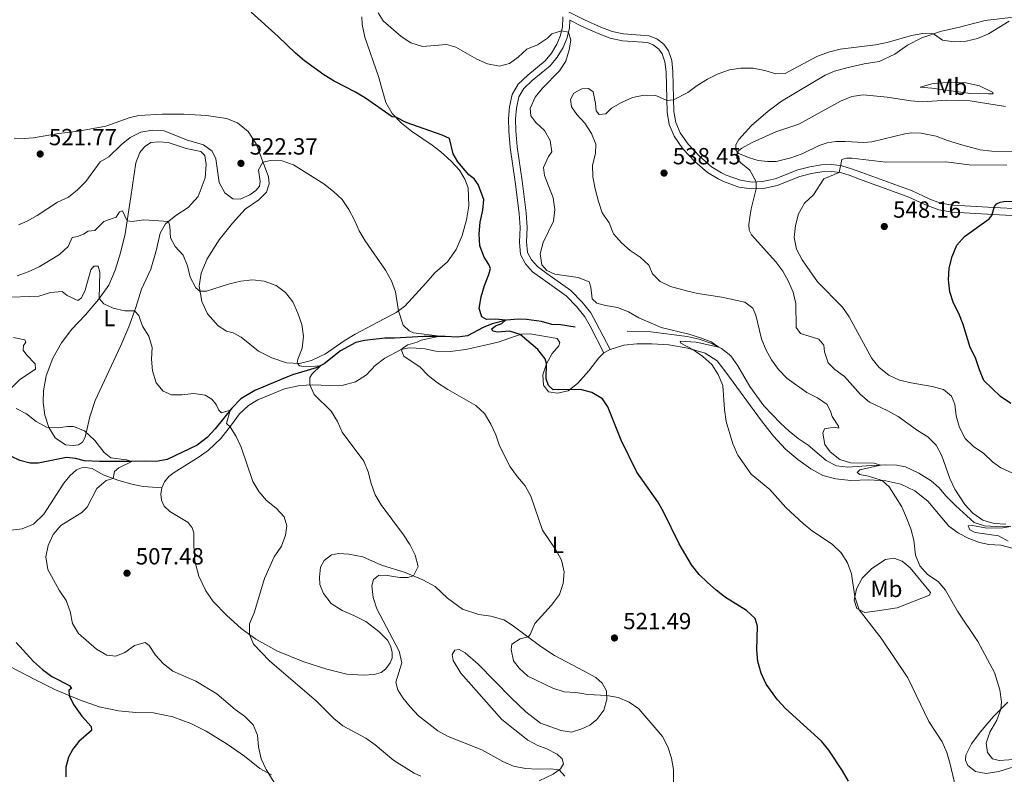
# Model space of a CAD drawing. Units: metres. Extents: x 614873 to 621812, y 697200 to 701943.
# Drawn here: x 619812 to 620234, y 700491 to 700814 of the extents above; entities that cross this region are included whole.
import ezdxf
from ezdxf.enums import TextEntityAlignment as Align

# ---------------------------------------------------------------- set-up
doc = ezdxf.new("R2010")
doc.units = ezdxf.units.M
doc.header["$MEASUREMENT"] = 0
doc.linetypes.add('DGN Style 3', pattern=[121.55689, 86.82635, -34.73054])
for name, color, linetype, lineweight in [('Altimetria', 7, 'Continuous', 0), ('Entidades rusticas', 7, 'Continuous', 0), ('Hidrografía', 7, 'Continuous', 0), ('Viales-ffcc', 7, 'Continuous', 0)]:
    doc.layers.add(name, color=color, linetype=linetype, lineweight=lineweight)
doc.styles.add('Style-Arial', font='txt')
doc.styles.add('Style-Arial Narrow', font='txt')

# ---------------------------------------------------------------- blocks, each defined once
blk = doc.blocks.new('5PATER')
at = {"layer": 'Altimetria', "linetype": 'Continuous', "lineweight": 0}
h = blk.add_hatch(color=250, dxfattribs=at)
edge = h.paths.add_edge_path()
edge.add_ellipse((0, 0), major_axis=(-1.1, -1.11), ratio=0.999422, start_angle=0, end_angle=360)

msp = doc.modelspace()

# ---------------------------------------------------------------- linework, layer by layer
at = {"layer": 'Altimetria', "color": 30, "linetype": 'Continuous', "lineweight": 30, "flags": 128}
for points, elevation in [([(620020.048, 700685.349), (620015.767, 700685.826), (620011.911, 700685.724), (620009.804, 700686.76), (620008.72, 700690.379), (620009.628, 700695.297), (620010.991, 700700.282), (620012.904, 700704.974), (620013.557, 700707.465), (620012.929, 700709.261), (620010.913, 700712.309), (620009.042, 700717.213), (620008.75, 700722.374), (620009.192, 700727.356), (620010.325, 700732.447), (620010.682, 700737), (620008.335, 700743.42), (620006.55, 700745.829), (620004.246, 700747.653), (619999.572, 700753.228), (619997.641, 700756.596), (619996.002, 700763.097), (619992.856, 700764.609), (619977.469, 700770.066), (619973.01, 700772.337), (619971.505, 700772.47), (619960.002, 700780.457), (619955.734, 700783.061), (619946.578, 700787.718), (619942.226, 700790.493), (619933.862, 700796.441), (619930.023, 700799.645), (619922.655, 700806.831), (619911.145, 700817.283)], 525), ([(620236.428, 700649.725), (620231.931, 700652.688), (620224.892, 700659.493), (620222.969, 700664.113), (620221.307, 700669.24), (620218.955, 700673.655), (620216.037, 700683.519), (620214.148, 700688.166), (620211.844, 700692.708), (620210.285, 700697.459), (620209.713, 700702.582), (620209.913, 700707.579), (620211.241, 700712.597), (620213.246, 700717.417), (620216.577, 700721.145), (620227.163, 700728.714), (620228.304, 700730.2), (620229.421, 700734.099), (620230.263, 700735.206), (620231.801, 700735.882), (620233.379, 700736.22), (620240.439, 700736.458)], 550), ([(620166.85, 700487.954), (620164.316, 700492.381), (620158.426, 700501.185), (620155.285, 700505.075), (620139.86, 700519.109), (620136.489, 700522.801), (620131.642, 700529.473), (620129.465, 700534.154), (620128.015, 700539.146), (620127.591, 700544.127), (620127.955, 700554.301), (620126.878, 700557.614), (620123.155, 700561.092), (620114.265, 700566.678), (620110.273, 700569.722), (620106.447, 700572.968), (620102.906, 700576.498), (620099.673, 700580.589), (620094.4, 700589.607), (620087.675, 700603.249), (620085.162, 700607.572), (620076.239, 700620.324), (620069.476, 700634.033), (620063.768, 700648.314), (620061.495, 700651.729), (620057.032, 700654.444), (620052.051, 700655.694), (620040.352, 700655.529), (620038.36, 700657.363), (620037.411, 700660.226), (620037.559, 700666.76), (620037.027, 700668.746), (620033.815, 700672.773), (620026.276, 700679.159), (620021.74, 700680.638), (620016.586, 700680.292), (620014.617, 700680.594), (620014.21, 700681.716), (620015.787, 700682.933), (620018.419, 700683.988), (620020.048, 700685.349)], 525), ([(619810.511, 700547.327), (619817.853, 700539.17), (619821.755, 700535.73), (619825.801, 700532.787), (619833.283, 700528.912), (619834.123, 700527.578), (619833.04, 700526.86), (619833.138, 700524.665), (619834.943, 700520.809), (619838.578, 700515.738), (619842.642, 700511.391), (619842.674, 700509.633), (619837.325, 700504.995), (619834.686, 700501.613), (619832.872, 700498.202), (619831.796, 700493.936), (619831.793, 700489.849)], 500)]:
    msp.add_lwpolyline(points, dxfattribs=dict(at, elevation=elevation))
at = {"layer": 'Altimetria', "color": 30, "linetype": 'Continuous', "lineweight": 0, "flags": 128}
for points, elevation in [([(619965.409, 700816.926), (619967.597, 700813.48), (619975.26, 700806.815), (619979.428, 700804.068), (619984.45, 700802.565), (619994.675, 700803.444), (619998.776, 700802.22), (620007.664, 700797.072), (620012.249, 700795.08), (620017.469, 700794.197), (620021.776, 700795.253), (620025.488, 700797.933), (620029.203, 700801.379)], 530), ([(620235.611, 700813.464), (620226.805, 700807.938), (620222.184, 700806.027), (620217.291, 700804.876), (620212.133, 700804.545), (620207.179, 700805.225), (620203.336, 700807.961), (620198.759, 700808.146), (620193.843, 700807.233), (620183.422, 700804.31), (620178.494, 700803.294), (620163.301, 700801.375), (620158.262, 700800.133), (620153.341, 700798.26), (620139.763, 700791.044), (620135.796, 700790.852), (620131.062, 700792.338), (620126.007, 700793.245), (620120.812, 700793.267), (620115.856, 700792.609), (620111.05, 700790.892), (620106.557, 700788.544), (620102.102, 700785.905), (620098.092, 700782.789), (620091.994, 700779.733), (620089.041, 700779.47), (620084.342, 700781.581), (620079.343, 700781.758), (620074.355, 700780.76), (620069.683, 700778.642), (620065.379, 700776.095), (620062.926, 700773.673), (620060.097, 700773.378), (620058.791, 700775.065), (620058.572, 700778.18), (620057.606, 700783.083), (620055.603, 700784.522), (620052.711, 700784.453), (620049.198, 700782.574), (620047.872, 700779.832), (620048.288, 700776.781), (620050.528, 700773.508), (620054.005, 700769.737), (620056.765, 700765.346), (620058.692, 700760.729), (620058.477, 700756.719), (620057.256, 700751.71), (620057.455, 700746.712), (620058.419, 700741.583), (620059.829, 700736.13), (620061.446, 700731.398)], 535), ([(620029.203, 700801.379), (620033.737, 700803.264), (620037.984, 700806.105), (620039.822, 700807.985), (620044.04, 700809.297), (620046.977, 700808.667), (620047.913, 700805.321), (620047.287, 700801.185), (620045.864, 700796.282), (620043.165, 700792.072), (620035.868, 700784.731), (620032.73, 700780.843), (620030.542, 700776.065), (620030.908, 700772.813), (620033.017, 700770.046), (620036.738, 700766.625), (620039.148, 700762.244), (620039.859, 700757.449), (620038.423, 700755.441), (620036.339, 700750.773), (620036.711, 700747.35), (620040.443, 700737.741), (620041.067, 700732.74), (620040.564, 700727.767), (620036.124, 700718.634), (620034.904, 700713.784), (620035.539, 700709.106), (620037.639, 700706.623), (620041.096, 700705.122), (620051.166, 700703.62), (620055.798, 700701.741), (620056.499, 700699.514), (620057.172, 700694.56), (620059.173, 700692.651), (620062.843, 700691.583), (620067.98, 700690.764), (620072.641, 700688.956), (620077.092, 700686.348), (620086.66, 700682.287), (620098.509, 700679.398), (620103.443, 700677.861), (620108.002, 700676.093), (620111.316, 700673.792), (620101.59, 700676.017), (620094.736, 700676.407), (620095.02, 700675.565), (620100.238, 700672.788), (620104.455, 700669.78), (620108.289, 700666.362), (620111.13, 700662.116), (620112.995, 700657.355), (620113.796, 700647.136), (620114.538, 700641.995), (620117.416, 700632.441), (620119.481, 700627.629), (620125.219, 700619.386), (620133.182, 700612.825), (620140.083, 700605.196), (620147.559, 700598.185), (620151.461, 700595.058), (620159.889, 700589.394), (620163.677, 700585.731), (620166.404, 700581.509), (620168.121, 700576.813), (620169.549, 700566.878), (620171.485, 700561.341), (620180.811, 700549.223), (620192.278, 700532.195), (620201.266, 700513.469), (620206.979, 700504.87), (620208.942, 700500.27), (620210.479, 700495.275), (620213.196, 700483.082)], 530), ([(620234.073, 700776.889), (620218.977, 700779.272), (620208.941, 700779.617), (620198.498, 700778.861), (620193.512, 700779.243), (620183.458, 700780.85), (620173.194, 700781.805), (620168.245, 700781.099), (620163.505, 700779.185), (620145.545, 700769.343), (620135.807, 700766.061), (620125.573, 700761.512), (620121.246, 700759.066), (620119.259, 700757.409), (620119.096, 700754.678), (620120.722, 700752.747), (620124.633, 700749.587), (620127.324, 700744.603), (620127.377, 700741.644), (620125.142, 700733.012), (620124.61, 700729.487), (620124.263, 700726.324), (620124.399, 700723.973), (620125.38, 700721.849), (620135.705, 700710.335), (620138.751, 700706.37), (620141.129, 700701.891), (620143.129, 700697.304), (620144.372, 700692.46), (620144.494, 700682.193), (620146.34, 700679.645), (620154.171, 700677.214), (620156.357, 700674.705), (620156.595, 700671.875), (620158.234, 700667.048), (620161.085, 700664.193), (620165.107, 700661.218), (620172.054, 700653.533), (620175.832, 700650.24), (620183.766, 700646.542), (620188.145, 700644.128), (620196.427, 700638.093), (620200.891, 700635.372), (620204.432, 700631.842), (620206.774, 700627.335), (620210.295, 700617.555), (620212.442, 700613.04), (620216.747, 700606.42), (620220.141, 700602.752), (620224.468, 700599.7), (620229.269, 700598.304), (620234.287, 700598.074)], 540), ([(619828.147, 700735.92), (619832.814, 700738.066), (619836.73, 700741.173), (619840.229, 700744.815), (619846.465, 700753.175), (619850.137, 700755.371), (619855.385, 700760.488), (619859.246, 700763.661), (619863.912, 700765.812), (619868.908, 700766.794), (619873.899, 700766.471), (619883.442, 700762.576), (619890.637, 700760.492), (619894.39, 700757.781), (619895.893, 700754.483), (619897.344, 700744.343), (619899.823, 700739.885), (619903.258, 700737.362), (619906.445, 700737.13), (619910.555, 700738.972), (619913.131, 700740.848), (619914.712, 700742.747), (619915.013, 700744.772), (619914.278, 700749.686), (619916.151, 700752.973), (619919.305, 700753.704), (619924.305, 700753.648), (619929.158, 700751.952), (619942.266, 700743.697), (619946.32, 700740.486), (619949.987, 700736.977), (619952.912, 700732.762), (619955.336, 700728.246), (619957.276, 700723.637), (619959.849, 700719.339), (619968.64, 700706.729), (619971.233, 700702.247), (619972.954, 700697.537), (619974.162, 700689.421), (619976.132, 700683.215), (619978.796, 700680.836), (619980.642, 700679.962), (619991.885, 700678.554), (619983.91, 700676.808), (619982.208, 700675.956), (619978.162, 700674.74), (619976.546, 700673.833), (619975.278, 700672.763), (619976.535, 700669.995), (619983.396, 700665.204), (619986.936, 700661.672), (619990.941, 700658.585), (619995.267, 700655.736), (620007.314, 700648.759), (620011.052, 700645.438), (620013.769, 700640.888), (620015.883, 700636.305), (620017.453, 700631.558), (620022.068, 700622.569), (620025.097, 700618.225), (620028.462, 700614.394), (620030.843, 700609.996), (620035.835, 700595.372), (620041.513, 700586.964), (620044.019, 700582.537), (620045.065, 700577.633), (620044.707, 700572.645), (620043.051, 700567.87), (620039.627, 700563.277), (620032.591, 700555.468), (620030.595, 700550.83), (620029.697, 700549.698), (620026.318, 700548.873), (620022.648, 700546.62), (620022.412, 700544.37), (620023.459, 700539.466), (620025.893, 700536.313), (620029.622, 700532.931), (620040.317, 700527.805), (620045.168, 700526.21), (620050.157, 700525.88), (620055.283, 700525.049), (620063.324, 700524.586), (620068.26, 700523.793), (620072.947, 700521.744), (620077.164, 700518.912), (620083.993, 700511.01), (620087.275, 700507.148), (620089.509, 700502.675), (620091.072, 700497.87), (620091.869, 700492.886), (620091.908, 700483.519)], 520), ([(620234.7, 700751.717), (620218.573, 700751.85), (620208.509, 700753.155), (620182.854, 700753.051), (620168.234, 700754.797), (620166.023, 700754.722), (620163.996, 700754.227), (620162.899, 700748.664), (620156.347, 700745.826), (620151.902, 700738.98), (620148.104, 700735.474), (620145.533, 700730.931), (620144.199, 700725.918), (620143.666, 700720.734), (620144.646, 700715.834), (620147.035, 700711.228), (620153.619, 700701.771), (620164.234, 700690.92), (620167.126, 700686.817), (620176.858, 700668.948), (620180.062, 700665.077), (620184.078, 700661.812), (620188.692, 700659.662), (620193.7, 700658.509), (620202.765, 700657.032), (620207.608, 700655.663), (620211.023, 700652.884)], 545), ([(619811.503, 700726.216), (619815.112, 700727.758), (619819.489, 700730.174), (619828.147, 700735.92)], 520), ([(619810.906, 700704.298), (619815.601, 700706.014), (619820.3, 700708.167), (619828.965, 700713.511), (619832.707, 700716.91), (619834.415, 700720.821), (619836.73, 700721.183), (619839.307, 700722.179), (619841.306, 700723.495), (619844.136, 700723.762), (619848.036, 700727.584), (619853.222, 700729.52), (619854.737, 700731.7), (619855.996, 700732.254), (619857.984, 700727.932), (619860.153, 700727.579), (619865.177, 700728.403), (619875.637, 700727.636), (619876.271, 700725.67), (619876.555, 700720.656), (619878.528, 700716.863)], 515), ([(620061.446, 700731.398), (620064.393, 700727.088), (620066.312, 700722.385), (620069.678, 700718.554), (620073.421, 700715.239), (620077.723, 700712.327), (620081.423, 700708.964), (620082.93, 700705.266), (620086.167, 700701.885), (620090.674, 700699.717), (620097.486, 700697.898), (620102.357, 700696.769), (620112.65, 700695.177), (620122.485, 700693.07), (620125.862, 700690.573), (620127.187, 700687.496), (620129.629, 700677.446), (620131.475, 700672.799), (620133.859, 700668.366), (620136.883, 700664.259), (620140.595, 700660.419), (620149, 700654.459), (620153.562, 700652.173), (620157.718, 700649.306), (620159.363, 700646.012), (620159.854, 700644.07), (620162.575, 700640.019), (620162.749, 700639.06), (620160.918, 700639.508), (620156.571, 700638.793), (620155.839, 700636.923), (620156.682, 700632.184), (620159.033, 700628.971), (620163.145, 700625.733), (620167.792, 700624.301), (620177.873, 700624.132), (620180.596, 700623.295), (620171.75, 700621.32), (620170.54, 700620.172), (620171.677, 700619.302), (620175.507, 700618.495), (620181.299, 700616.694), (620184.287, 700613.957), (620189.715, 700605.37), (620191.719, 700600.698), (620193.524, 700596.019), (620194.796, 700591.183), (620195.494, 700584.79), (620197.432, 700580.181), (620200.756, 700576.431), (620205.244, 700573.512), (620208.48, 700569.7), (620213.555, 700560.801), (620222.209, 700547.833), (620229.364, 700534.484), (620231.658, 700527.007), (620232.363, 700521.996), (620232.101, 700518.777), (620230.348, 700514.099), (620227.41, 700508.939), (620225.85, 700504.187), (620226.399, 700500.276), (620228.563, 700497.567), (620231.457, 700496.757), (620239.638, 700497.404)], 535), ([(619878.528, 700716.863), (619881.973, 700713.205), (619883.801, 700708.697), (619884.992, 700703.713), (619887.376, 700699.263), (619889.18, 700697.841), (619891.904, 700697.848), (619901.762, 700700.936), (619906.662, 700702.067), (619911.64, 700702.576), (619916.617, 700702.125), (619921.767, 700700.252), (619925.735, 700697.214), (619928.988, 700693.154), (619931.142, 700688.353), (619932.848, 700683.572), (619933.49, 700678.55), (619932.952, 700673.44), (619931.074, 700668.654), (619930.833, 700666.927), (619931.834, 700665.854), (619934.375, 700665.429), (619940.728, 700665.832), (619937.213, 700662.335), (619936.216, 700660.768), (619936.263, 700657.608), (619938.131, 700653.555), (619945.3, 700646.39), (619948.005, 700641.969), (619950.028, 700637.391), (619959.338, 700625.012), (619961.253, 700620.393), (619962.516, 700615.434), (619964.169, 700610.615), (619966.732, 700606.321), (619976.273, 700593.513), (619979.028, 700589.292), (619981.312, 700584.715), (619982.63, 700579.877), (619980.623, 700575.816), (619978.088, 700575.219), (619974.767, 700575.219), (619968.52, 700576.143), (619965.684, 700576.075), (619963.418, 700574.267), (619962.8, 700571.549), (619963.297, 700566.574), (619964.869, 700561.762), (619974.507, 700543.591), (619975.556, 700538.7), (619973.081, 700530.401), (619973.932, 700527.081), (619976.091, 700523.663), (619979.211, 700519.756), (619982.762, 700516.001), (619991.029, 700509.556), (619995.426, 700507.06), (620009.887, 700501.337), (620018.827, 700496.361), (620023.44, 700494.435), (620028.551, 700493.342), (620033.542, 700493.028), (620039.312, 700493.253), (620042.915, 700492.774), (620045.417, 700490.134)], 515), ([(619804.321, 700695.083), (619820.171, 700695.688), (619825.113, 700697.163), (619830.099, 700697.614), (619832.306, 700695.96), (619836.836, 700693.787), (619838.499, 700694.979), (619840.064, 700698.211), (619842.379, 700706.917), (619843.658, 700708.551), (619845.561, 700708.502), (619846.3, 700705.972), (619846.053, 700694.637), (619848.002, 700692.404), (619851.953, 700690.551), (619857.019, 700689.303), (619861.195, 700689.427), (619862.998, 700687.302), (619864.541, 700682.813), (619867.272, 700678.45), (619868.756, 700673.668), (619868.37, 700668.695), (619868.856, 700663.72), (619870.431, 700658.585), (619873.405, 700654.985), (619877.033, 700653.462), (619881.433, 700653.441), (619886.47, 700653.896), (619891.424, 700653.234), (619894.183, 700651.575), (619896.08, 700649.197), (619897.267, 700646.854), (619898.414, 700645.672), (619902.044, 700646.842), (619900.507, 700641.083), (619902.093, 700639.744), (619904.732, 700635.576), (619906.806, 700631.026)], 510), ([(619809.389, 700677.972), (619814.138, 700676.884), (619814.622, 700675.992), (619813.652, 700674.483), (619813.52, 700672.52), (619815.069, 700670.359), (619818.629, 700666.648), (619818.792, 700664.355), (619812.017, 700659.924), (619808.417, 700656.453)], 505), ([(620211.023, 700652.884), (620212.475, 700649.414), (620213.041, 700644.445), (620214.375, 700639.443), (620216.833, 700634.746), (620220.425, 700631.268), (620224.775, 700628.231), (620228.557, 700624.67), (620232.077, 700622.15), (620241.237, 700618.035)], 545), ([(619810.506, 700647.583), (619814.957, 700645.236), (619818.986, 700641.91), (619823.45, 700639.612), (619828.485, 700639.33), (619832.413, 700639.832), (619835.026, 700639.779), (619839.699, 700638.015), (619844.094, 700633.873), (619848.124, 700628.715), (619851.07, 700626.462), (619857.756, 700625.597), (619859.923, 700624.89), (619854.396, 700622.147), (619852.632, 700620.583), (619852.009, 700617.585), (619848.972, 700616.743), (619845.002, 700613.288), (619840.932, 700605.231), (619838.51, 700603.02), (619829.533, 700597.379), (619826.314, 700593.552), (619824.117, 700588.879), (619823.132, 700583.971), (619823.953, 700578.655), (619828.887, 700569.686), (619831.87, 700565.328), (619833.646, 700560.648), (619834.645, 700555.488), (619837.147, 700551.152), (619844.841, 700544.424), (619849.299, 700541.85), (619853.141, 700541.555), (619857.038, 700542.993), (619861.078, 700546.053)], 505), ([(619906.806, 700631.026), (619911.773, 700616.287), (619914.341, 700611.997), (619917.713, 700608.128), (619921.755, 700604.845), (619925.171, 700601.186), (619926.412, 700597.254), (619925.782, 700593.231), (619924.03, 700588.548), (619920.956, 700584.042), (619916.781, 700574.765), (619912.406, 700559.995), (619910.405, 700555.386), (619910.441, 700550.735), (619912.054, 700546.673), (619918.936, 700539.548), (619938.998, 700522.185), (619946.517, 700514.747), (619950.395, 700511.592), (619960.139, 700506.44), (619964.2, 700503.523), (619972.162, 700496.742), (619980.824, 700491.411), (619983.714, 700490.068)], 510), ([(620236.384, 700597.038), (620232.968, 700596.467), (620226.16, 700596.35), (620219.936, 700597.444), (620218.124, 700597.298), (620218.776, 700595.645), (620221.06, 700594.417), (620231.098, 700593.026), (620235.177, 700590.781)], 540), ([(619861.078, 700546.053), (619865.688, 700547.374), (619867.406, 700546.098), (619870.168, 700541.93), (619873.541, 700538.197), (619877.496, 700535.042), (619887.39, 700530.779), (619896.377, 700525.424), (619904.172, 700518.716), (619908.286, 700515.752), (619911.902, 700512.072), (619913.754, 700507.678), (619914.255, 700502.703), (619915.404, 700497.545), (619917.455, 700492.976), (619922.036, 700485.473)], 505)]:
    msp.add_lwpolyline(points, dxfattribs=dict(at, elevation=elevation))
at = {"layer": 'Entidades rusticas', "color": 92, "linetype": 'Continuous', "lineweight": 0, "elevation": 528.287, "flags": 128}
msp.add_lwpolyline([(620064.804, 700672.76), (620062.141, 700671.377)], dxfattribs=at)
at = {"layer": 'Entidades rusticas', "color": 92, "linetype": 'Continuous', "lineweight": 0}
for points in [[(619958.5, 700815.24, 528.028), (619958.639, 700811.98, 527.688), (619959.815, 700806.599, 527.404), (619965.669, 700789.682, 526.752), (619968.772, 700778.52, 525.617), (619971.454, 700773.927, 525.163), (619975.512, 700769.779, 524.738), (619979.745, 700766.318, 524.397), (619988.578, 700760.288, 523.972), (619992.279, 700757.462, 524.114), (619996.758, 700753.442, 524.312), (620000.237, 700749.614, 524.511), (620002.556, 700745.691, 524.624), (620003.984, 700742.078, 524.596), (620004.333, 700734.313, 524.397), (620003.231, 700728.315, 524.085), (620001.443, 700721.612, 523.773), (619998.923, 700715.566, 523.319), (619995.185, 700710.302, 522.582), (619989.781, 700705.605, 521.873), (619985.902, 700701.16, 521.05), (619976.865, 700691.43, 520.312), (619973.183, 700688.693, 519.887), (619955.672, 700679.442, 517.646), (619950.89, 700676.498, 517.022), (619942.988, 700670.979, 516.171), (619936.898, 700668.104, 515.717), (619931.802, 700666.881, 515.064), (619926.23, 700667.146, 514.696), (619919.945, 700669.175, 514.27), (619914.228, 700672.047, 513.93), (619906.786, 700678.067, 513.674), (619903.403, 700679.882, 513.731), (619900.565, 700680.722, 513.788), (619896.912, 700682.983, 513.958), (619892.338, 700688.107, 514.157), (619890.033, 700693.308, 514.554), (619888.786, 700699.936, 515.206), (619889.677, 700705.472, 515.689), (619892.223, 700711.576, 516.228), (619897.368, 700719.726, 516.965), (619903.058, 700726.845, 517.731), (619908.503, 700732.849, 518.1), (619914.328, 700736.85, 518.639), (619917.647, 700740.226, 518.951), (619918.863, 700743.73, 519.348), (619918.475, 700746.783, 519.575), (619913.202, 700760.824, 520.539), (619909.755, 700766.213, 521.107), (619905.29, 700769.809, 521.674), (619900.542, 700771.719, 521.986), (619891.981, 700773.075, 521.986), (619882.287, 700773.512, 521.759), (619873.148, 700773.515, 521.731), (619862.975, 700772.999, 521.759), (619858.893, 700772.009, 521.617), (619848.908, 700768.491, 521.362), (619837.145, 700766.361, 521.362), (619828.749, 700765.338, 521.759), (619817.8, 700763.462, 521.646), (619813.867, 700763.101, 521.532), (619809.575, 700763.296, 521.504)], [(620237.187, 700757.518, 542.84), (620228.197, 700757.68, 543.032), (620223.266, 700758.279, 543.032), (620215.875, 700760.299, 542.776), (620209.28, 700762.261, 542.209), (620204.475, 700764.17, 541.869), (620198.018, 700765.427, 541.869), (620193.955, 700765.544, 541.755), (620190.933, 700765.101, 541.982), (620176.882, 700761.786, 542.805), (620173.43, 700761.47, 542.861), (620165.41, 700761.936, 542.294), (620161.495, 700761.888, 542.266), (620157.766, 700761.364, 542.152), (620154.342, 700760.226, 542.01), (620147.002, 700756.543, 541.585), (620142.15, 700754.817, 541.358), (620135.898, 700753.384, 541.188), (620132.38, 700753.322, 540.932), (620128.251, 700753.721, 540.677), (620124.523, 700754.843, 540.507), (620119.746, 700756.753, 540.11), (620118.616, 700758.276, 539.855), (620118.627, 700760.462, 539.826), (620119.971, 700762.693, 539.628), (620125.3, 700768.749, 539.287), (620132.443, 700774.895, 538.89), (620138.203, 700779.121, 538.578), (620156.953, 700790.345, 537.869), (620160.898, 700792.011, 537.926), (620165.596, 700793.249, 537.784), (620173.567, 700795.081, 537.528), (620180.003, 700796.122, 536.876), (620186.735, 700799.303, 536.224), (620192.085, 700803.089, 535.741), (620198.304, 700806.337, 535.287), (620206.755, 700809.065, 534.805), (620213.851, 700810.725, 534.578), (620225.357, 700813.755, 534.692), (620238.619, 700815.227, 534.975)], [(620197.547, 700785.101, 538.457), (620202.584, 700784.704, 538.854), (620219.098, 700782.369, 539.365), (620226.794, 700782.233, 539.336), (620228.863, 700782.332, 538.939), (620228.502, 700782.944, 538.797), (620223.041, 700785.767, 538.344), (620217.124, 700786.986, 537.89), (620209.255, 700787.201, 537.606), (620203.111, 700786.737, 537.776), (620197.547, 700785.101, 538.457)], [(619842.074, 700644.011, 505.366), (619840.043, 700635.285, 504.883), (619838.811, 700633.114, 504.855), (619837.118, 700631.978, 504.77), (619834.884, 700631.732, 504.713), (619831.64, 700631.962, 504.713), (619827.195, 700634.991, 504.77), (619824.407, 700639.352, 504.997), (619822.72, 700644.745, 505.422), (619822.083, 700650.116, 506.075), (619822.111, 700655.169, 506.387), (619823.371, 700661.513, 506.585), (619826.181, 700669.045, 506.869), (619829.817, 700675.64, 507.295), (619834.329, 700681.526, 507.663), (619840.196, 700687.629, 508.798), (619845.762, 700694.233, 509.933), (619850.208, 700700.401, 510.954), (619852.915, 700706.794, 512.145), (619855.161, 700714.193, 512.996), (619857.096, 700722.405, 514.074), (619859.627, 700738.159, 516.713), (619861.743, 700752.763, 518.358), (619863.412, 700757.105, 518.84), (619865.37, 700759.641, 518.897), (619868.064, 700761.379, 519.067), (619871.342, 700761.802, 519.152), (619875.524, 700761.518, 519.181), (619883.194, 700758.827, 519.266), (619889.509, 700757.565, 519.606), (619891.271, 700755.837, 519.322), (619891.769, 700752.05, 518.925), (619891.337, 700746.359, 518.216), (619888.459, 700738.342, 517.478), (619884.163, 700733.627, 516.911), (619878.773, 700730.18, 515.805), (619874.464, 700726.684, 514.699), (619872.132, 700722.631, 513.989), (619870.551, 700715.681, 512.855), (619868.06, 700707.138, 511.947), (619864.149, 700698.603, 511.011), (619861.715, 700690.857, 510.103), (619858.703, 700682.581, 509.507), (619855.342, 700674.576, 508.231), (619844.334, 700651.013, 505.763), (619842.074, 700644.011, 505.366)], [(620062.141, 700671.377, 528.287), (620059.916, 700669.172, 527.946), (620055.645, 700663.72, 526.811), (620050.808, 700658.219, 525.79), (620046.771, 700655.074, 524.854), (620042.235, 700654.068, 524.315), (620038.383, 700654.675, 523.975), (620036.269, 700657.584, 523.975), (620035.949, 700661.973, 524.258), (620037.547, 700666.738, 524.996), (620040.01, 700671.108, 525.762), (620042.88, 700674.356, 526.528), (620043.226, 700675.872, 526.755), (620042.09, 700677.565, 526.811), (620030.498, 700679.584, 525.677), (620026.873, 700679.348, 525.138), (620022.577, 700677.981, 524.145), (620016.914, 700675.887, 523.294), (620003.052, 700672.862, 522.017), (619996.355, 700671.982, 521.507), (619990.222, 700672.058, 520.968), (619985.391, 700673.058, 520.315), (619981.717, 700673.416, 520.088), (619978.764, 700673.457, 520.06), (619975.352, 700672.802, 520.003), (619968.298, 700669.043, 519.72), (619964.119, 700665.893, 518.84), (619960.448, 700661.993, 518.018), (619955.698, 700658.937, 517.195), (619950.551, 700657.57, 516.401), (619944.739, 700657.373, 515.691), (619937.349, 700657.661, 515.124), (619931.88, 700657.391, 514.5), (619925.403, 700655.894, 513.649), (619913.951, 700651.276, 512.231), (619909.889, 700648.839, 511.692), (619906.039, 700645.217, 510.954), (619902.707, 700640.506, 510.075), (619898.05, 700634.728, 509.507), (619892.857, 700629.67, 508.855), (619888.808, 700626.864, 508.089), (619878.163, 700620.202, 507.181), (619875.896, 700618.422, 507.011), (619873.96, 700616.085, 506.926), (619872.823, 700613.634, 506.898)], [(620236.926, 700587.789, 539.584), (620232.142, 700589.074, 539.243), (620226.996, 700589.325, 538.789), (620222.996, 700590.126, 538.733), (620218.336, 700591.927, 538.676), (620213.917, 700594.189, 538.42), (620209.786, 700597.143, 537.655), (620200.824, 700607.795, 536.974), (620195.337, 700612.264, 536.605), (620189.334, 700615.182, 535.953), (620182.927, 700616.611, 535.158), (620175.62, 700616.987, 534.449), (620167.937, 700616.727, 533.91), (620161.499, 700617.416, 533.541), (620155.944, 700618.846, 533.087), (620150.711, 700621.648, 532.719), (620145.209, 700625.719, 532.265), (620139.894, 700630.109, 532.52), (620134.796, 700635.641, 532.322), (620129.577, 700642.219, 531.754), (620114.395, 700663.048, 530.364), (620110.68, 700667.946, 530.364), (620105.517, 700671.233, 530.279), (620098.005, 700673.448, 529.882), (620089.897, 700674.819, 529.428), (620082.704, 700675.171, 528.861), (620076.261, 700675.179, 528.549), (620070.658, 700674.677, 528.464), (620064.804, 700672.76, 528.287)], [(619872.823, 700613.634, 506.898), (619872.464, 700610.84, 506.869), (619872.635, 700608.292, 506.841), (619873.831, 700605.693, 506.869), (619876.263, 700603.448, 507.039), (619884.058, 700598.717, 507.408), (619885.839, 700596.421, 507.663), (619886.509, 700594.258, 507.72), (619886.585, 700588.669, 508.202), (619887.031, 700582.213, 508.515), (619888.642, 700575.74, 508.968), (619891.609, 700569.426, 509.252), (619894.884, 700564.91, 509.479), (619900.708, 700558.92, 509.592), (619906.827, 700553.394, 509.819), (619913.057, 700548.809, 510.131), (619922.317, 700543.588, 510.5), (619933.652, 700539.12, 511.323), (619943.551, 700535.964, 511.919), (619952.11, 700533.842, 512.514), (619958.997, 700533.31, 513.053), (619963.697, 700533.639, 513.706), (619966.763, 700534.481, 514.16), (619968.724, 700536.081, 514.245), (619970.625, 700538.586, 514.472), (619971.435, 700540.657, 514.472), (619971.491, 700543.185, 514.472), (619970.715, 700545.969, 514.5), (619969.442, 700548.367, 514.443), (619965.712, 700552.044, 514.358), (619960.232, 700556.285, 514.046), (619955.119, 700558.922, 513.365), (619950.022, 700561.076, 512.855), (619945.296, 700564.01, 512.174), (619942.001, 700568.269, 512.06), (619940.448, 700572.218, 511.72), (619940.316, 700575.251, 511.578), (619940.791, 700579.667, 511.578), (619942.372, 700582.417, 511.663), (619945.552, 700584.909, 511.692), (619948.569, 700585.494, 511.862), (619952.977, 700585.217, 512.174), (619958.894, 700583.999, 512.911), (619966.962, 700580.441, 513.62), (619976.976, 700577.261, 514.5), (619984.629, 700574.229, 515.549), (619989.951, 700571.287, 516.514), (619995.116, 700566.296, 517.336), (620001.575, 700561.662, 517.932), (620008.581, 700559.288, 518.301), (620013.658, 700558.553, 518.414), (620019.216, 700557.038, 518.897), (620022.87, 700554.75, 519.322), (620035.156, 700545.658, 520.542), (620041.051, 700541.742, 520.712), (620053.364, 700535.206, 520.967), (620058.742, 700532.295, 520.599), (620061.436, 700529.86, 520.485), (620063.193, 700526.599, 520.315), (620063.43, 700522.974, 519.748), (620062.169, 700518.305, 518.982), (620059.154, 700514.314, 518.358), (620056.17, 700511.913, 517.904), (620052.705, 700510.32, 517.592), (620048.266, 700508.949, 517.195), (620043.845, 700509.593, 517.081), (620034.968, 700512.727, 517.166), (620028.756, 700517.625, 517.223), (620022.422, 700523.626, 517.507), (620008.279, 700538.076, 517.989), (620002.75, 700542.912, 517.932), (620000.146, 700544.385, 517.904), (619998.255, 700544.065, 517.904), (619997.096, 700542.238, 517.79), (619997.638, 700539.673, 517.734), (620000.889, 700534.192, 517.734), (620018.449, 700514.408, 517.563), (620029.537, 700505.503, 517.28), (620033.872, 700503.209, 517.223), (620037.638, 700501.804, 517.166), (620042.088, 700499.486, 516.911), (620044.253, 700497.573, 516.599), (620044.869, 700495.323, 516.003), (620043.549, 700493.234, 515.152), (620040.474, 700491.001, 514.415), (620034.472, 700488.044, 513.79)], [(619900.877, 700503.748, 504.089), (619891.828, 700509.43, 503.578), (619885.275, 700512.67, 503.124), (619877.486, 700515.528, 502.415), (619869.31, 700517.266, 502.217), (619861.644, 700517.318, 501.734), (619854.298, 700518.005, 501.224), (619845.948, 700519.822, 500.855), (619837.587, 700522.803, 500.259), (619827.366, 700527.082, 499.664), (619818.472, 700531.549, 498.898), (619796.546, 700542.84, 498.188), (619789.197, 700546.11, 497.905), (619785.184, 700547.279, 497.735), (619779.836, 700547.637, 497.451), (619777.982, 700548.738, 497.451), (619777.222, 700551.039, 497.593), (619778.519, 700554.66, 497.933), (619783.142, 700560.607, 498.926), (619788.364, 700565.638, 499.493), (619792.903, 700571.554, 500.004), (619800.043, 700585.335, 501.224), (619802.568, 700591.211, 501.848), (619804.462, 700595.283, 501.904)], [(620179.276, 700560.832, 530.669), (620173.935, 700560.14, 530.158), (620170.414, 700561.866, 529.931), (620169.242, 700565.459, 529.931), (620170.298, 700570.334, 530.168), (620172.68, 700574.915, 530.781), (620176.81, 700578.972, 531.6), (620182.757, 700582.891, 532.853), (620186.315, 700583.409, 533.449), (620189.791, 700582.193, 534.073), (620193.237, 700579.33, 534.271), (620202.025, 700568.785, 533.988), (620201.553, 700567.634, 533.874), (620187.697, 700562.232, 531.569), (620179.276, 700560.832, 530.669)], [(620242.272, 700495.497, 534.676), (620231.318, 700492.088, 532.548), (620225.841, 700491.221, 532.038), (620221.24, 700492.143, 531.442), (620217.918, 700494.699, 531.244), (620216.931, 700497.021, 531.158), (620217.086, 700499.127, 531.414), (620219.562, 700503.951, 532.095), (620223.281, 700508.959, 533.286), (620228.931, 700515.594, 534.449), (620235.134, 700521.822, 535.527)], [(619919.739, 700490.736, 505.082), (619914.795, 700493.406, 504.798), (619908.228, 700498.718, 504.401), (619900.877, 700503.748, 504.089)]]:
    msp.add_polyline3d(points, dxfattribs=at)
at = {"layer": 'Hidrografía', "color": 142, "linetype": 'DGN Style 3', "lineweight": 25}
msp.add_polyline3d([(620049.762, 700682.34, 527.271), (620043.509, 700683.433, 526.874), (620039.843, 700683.564, 526.789), (620035.431, 700684.777, 526.25), (620028.957, 700685.693, 525.484), (620025.377, 700685.798, 525.257), (620020.366, 700685.43, 525.059), (620014.231, 700683.859, 523.924), (620010.371, 700682.196, 523.186), (620003.765, 700678.622, 521.882), (619999.496, 700678.137, 521.116), (619994.123, 700678.38, 520.236), (619984.982, 700678.439, 519.442), (619972.436, 700677.616, 519.215), (619968.292, 700677.589, 518.648), (619959.668, 700676.643, 517.655), (619955.921, 700675.806, 516.775), (619949.314, 700672.261, 515.669), (619942.381, 700666.633, 515.244), (619938.918, 700664.955, 514.733), (619928.803, 700661.943, 513.144), (619923.989, 700659.935, 512.52), (619912.71, 700655.238, 511.669), (619906.672, 700651.655, 511.017), (619902.747, 700647.719, 510.109), (619895.612, 700638.819, 509.003), (619892.304, 700635.103, 508.095), (619887.985, 700631.891, 507.528), (619875.056, 700625.633, 506.648), (619870.344, 700624.792, 506.109), (619865.71, 700625.032, 505.514), (619859.641, 700624.883, 504.975), (619846.189, 700624.824, 504.719), (619839.706, 700625.143, 504.379), (619835.84, 700626.176, 504.152), (619831.969, 700626.498, 503.727), (619819.846, 700624.072, 502.507), (619816.436, 700624.183, 502.11), (619812.056, 700625.283, 501.883), (619808.45, 700627.006, 501.429)], dxfattribs=at)
at = {"layer": 'Hidrografía', "color": 5, "linetype": 'Continuous', "lineweight": 0}
msp.add_polyline3d([(620072.158, 700680.63, 528.292), (620082.273, 700680.321, 528.831), (620097.81, 700678.322, 529.427), (620102.956, 700677.219, 529.597), (620107.869, 700675.456, 529.767), (620112.486, 700673.228, 530.079), (620116.453, 700670.099, 530.249), (620119.493, 700665.831, 530.731), (620124.647, 700656.98, 531.044), (620130.549, 700648.665, 531.299), (620137.696, 700641.301, 531.923), (620141.445, 700637.88, 532.207), (620145.355, 700634.749, 532.462), (620149.654, 700631.858, 532.66), (620157.259, 700625.218, 533.199), (620161.764, 700622.93, 533.568), (620166.579, 700622.413, 533.909), (620176.6, 700623.178, 534.533), (620182.668, 700623.356, 535.242), (620187.523, 700623.322, 535.923), (620191.267, 700622.569, 536.15), (620196.979, 700619.868, 536.689), (620202.312, 700616.615, 537.284), (620205.591, 700613.66, 537.681), (620208.754, 700609.936, 537.738), (620212.866, 700605.875, 537.993), (620220.713, 700598.79, 538.532), (620225.107, 700597.293, 538.788), (620230.226, 700596.984, 539.383), (620235.613, 700597.167, 539.922)], dxfattribs=at)
at = {"layer": 'Viales-ffcc', "color": 250, "linetype": 'DGN Style 3', "lineweight": 0}
for points in [[(620244.689, 700732.838, 550.349), (620226.594, 700733.776, 549.918), (620211.722, 700734.576, 548.982), (620206.328, 700735.444, 548.784), (620201.639, 700737.169, 548.507), (620193.855, 700740.838, 547.677), (620191.453, 700741.709, 547.529), (620172.59, 700748.547, 546.372), (620168.134, 700750.212, 545.89), (620164.03, 700751.52, 545.124), (620159.701, 700751.969, 544.217), (620155.25, 700751.819, 543.564), (620150.367, 700751.077, 542.785), (620145.142, 700749.712, 541.929), (620135.471, 700745.839, 540.784), (620130.086, 700744.748, 540.245), (620125.61, 700744.512, 539.848), (620120.687, 700745.258, 539.588), (620114.48, 700747.439, 539.25), (620112.535, 700748.411, 539.139), (620108.27, 700751.023, 538.88), (620103.141, 700755.526, 538.366), (620098.182, 700760.667, 537.806), (620094.863, 700765.636, 537.011), (620092.927, 700769.997, 536.472), (620092.115, 700774.683, 535.735), (620091.703, 700791.841, 533.238), (620091.173, 700796.591, 532.87), (620089.783, 700800.745, 532.274), (620087.758, 700803.542, 532.189), (620084.756, 700805.853, 532.104), (620081.392, 700807.129, 531.99), (620070.55, 700807.953, 531.565), (620065.663, 700808.98, 531.32), (620060.758, 700810.827, 531.077), (620053.798, 700813.97, 530.6), (620040.92, 700820.429, 530.458)], [(620062.141, 700671.377, 528.287), (620056.198, 700682.825, 528.287), (620054.003, 700686.813, 528.854), (620050.545, 700691.052, 528.967), (620046.035, 700695.744, 528.911), (620035.933, 700702.929, 529.563), (620031.594, 700706.102, 529.506), (620028.633, 700709.55, 529.166), (620026.466, 700713.479, 528.627), (620026.039, 700718.812, 528.372), (620026.255, 700725.01, 528.514), (620025.798, 700731.064, 528.4), (620024.122, 700744.639, 528.003), (620022.031, 700759.303, 528.088), (620021.479, 700766.291, 528.145), (620021.296, 700771.658, 528.258), (620021.716, 700776.657, 528.258), (620022.919, 700782.062, 528.4), (620025.388, 700786.478, 528.485), (620029.501, 700790.325, 528.57), (620037.017, 700796.478, 528.854), (620039.641, 700799.703, 529.138), (620042.029, 700803.519, 529.535), (620043.435, 700806.932, 529.847), (620044.444, 700810.875, 530.102), (620044.561, 700815.294, 530.277)], [(619804.462, 700595.283, 501.904), (619808.289, 700595.412, 502.442), (619812.98, 700596.026, 502.868), (619817.853, 700597.951, 503.322), (619822.36, 700602.305, 503.464), (619830.825, 700615.506, 504.003), (619833.467, 700618.775, 504.173), (619836.248, 700621.31, 504.343), (619839.134, 700622.402, 504.457), (619842.986, 700621.823, 504.542), (619847.758, 700619.203, 504.655), (619854.4, 700616.675, 505.194), (619860.53, 700615.039, 505.761), (619864.903, 700614.137, 506.159), (619872.823, 700613.634, 506.898)]]:
    msp.add_polyline3d(points, dxfattribs=at)
at = {"layer": 'Viales-ffcc', "color": 250, "linetype": 'Continuous', "lineweight": 0}
msp.add_polyline3d([(620064.804, 700672.76, 528.287), (620058.843, 700684.24, 528.287), (620056.5, 700688.498, 528.854), (620052.792, 700693.043, 528.967), (620048.004, 700698.025, 528.911), (620037.688, 700705.362, 529.563), (620033.645, 700708.319, 529.506), (620031.11, 700711.269, 529.166), (620029.405, 700714.362, 528.627), (620029.044, 700718.879, 528.372), (620029.258, 700725.071, 528.514), (620028.785, 700731.361, 528.4), (620027.095, 700745.034, 528.003), (620025.014, 700759.634, 528.088), (620024.474, 700766.46, 528.145), (620024.301, 700771.583, 528.258), (620024.689, 700776.204, 528.258), (620025.752, 700780.981, 528.4), (620027.779, 700784.607, 528.485), (620031.478, 700788.066, 528.57), (620039.152, 700794.349, 528.854), (620042.086, 700797.954, 529.138), (620044.706, 700802.142, 529.535), (620046.29, 700805.983, 529.847), (620047.435, 700810.458, 530.102), (620047.523, 700813.808, 530.226), (620052.525, 700811.298, 530.6), (620059.626, 700808.093, 531.077), (620064.832, 700806.131, 531.32), (620070.132, 700805.019, 531.565), (620080.741, 700804.212, 531.99), (620083.298, 700803.241, 532.104), (620085.613, 700801.46, 532.189), (620087.121, 700799.377, 532.274), (620088.268, 700795.95, 532.87), (620088.748, 700791.64, 533.238), (620089.163, 700774.393, 535.735), (620090.074, 700769.132, 536.472), (620092.262, 700764.202, 537.011), (620095.869, 700758.803, 537.806), (620101.097, 700753.384, 538.366), (620106.508, 700748.632, 538.88), (620111.098, 700745.821, 539.139), (620113.324, 700744.708, 539.25), (620119.968, 700742.376, 539.588), (620125.464, 700741.542, 539.848), (620130.459, 700741.805, 540.245), (620136.321, 700742.994, 540.784), (620146.069, 700746.896, 541.929), (620150.964, 700748.176, 542.785), (620155.522, 700748.867, 543.564), (620159.598, 700749.006, 544.217), (620163.421, 700748.61, 545.124), (620167.166, 700747.416, 545.89), (620171.568, 700745.77, 546.372), (620191.573, 700738.518, 547.606), (620192.717, 700738.104, 547.677), (620200.495, 700734.438, 548.507), (620205.575, 700732.569, 548.784), (620211.406, 700731.631, 548.982), (620226.434, 700730.822, 549.918), (620244.298, 700729.735, 550.349)], dxfattribs=at)

# ---------------------------------------------------------------- block references
at = {"layer": 'Altimetria', "color": 250, "linetype": 'Continuous', "lineweight": 0}
for p in [(619820.73, 700756.526, 521.774), (619906.707, 700752.514, 522.37), (620087.883, 700748.355, 538.454), (620182.209, 700725.483, 548.156), (619857.919, 700577.012, 507.477), (620066.661, 700549.275, 521.491)]:
    msp.add_blockref('5PATER', p, dxfattribs=at)

# ---------------------------------------------------------------- texts
at = {"layer": 'Altimetria', "color": 250, "linetype": 'Continuous', "lineweight": 0, "style": 'Style-Arial'}
for s, p in [('521.77', (619824.48, 700760.276, 521.774)), ('522.37', (619910.457, 700756.264, 522.37)), ('538.45', (620091.633, 700752.105, 538.454)), ('548.16', (620185.959, 700729.233, 548.156)), ('507.48', (619861.669, 700580.762, 507.477)), ('521.49', (620070.411, 700553.025, 521.491))]:
    msp.add_text(s, height=7, dxfattribs=at).set_placement(p)
at = {"layer": 'Entidades rusticas', "color": 92, "linetype": 'Continuous', "lineweight": 0, "style": 'Style-Arial Narrow'}
for s, p in [('Mb', (620210.881, 700785.326, 538.352)), ('L', (619850.375, 700686.272, 509.35)), ('L', (620042.425, 700589.107, 520.206)), ('Mb', (620183.128, 700570.301, 531.693))]:
    msp.add_text(s, height=7, dxfattribs=at).set_placement(p, align=Align.MIDDLE_CENTER)

doc.saveas('drawing.dxf')
